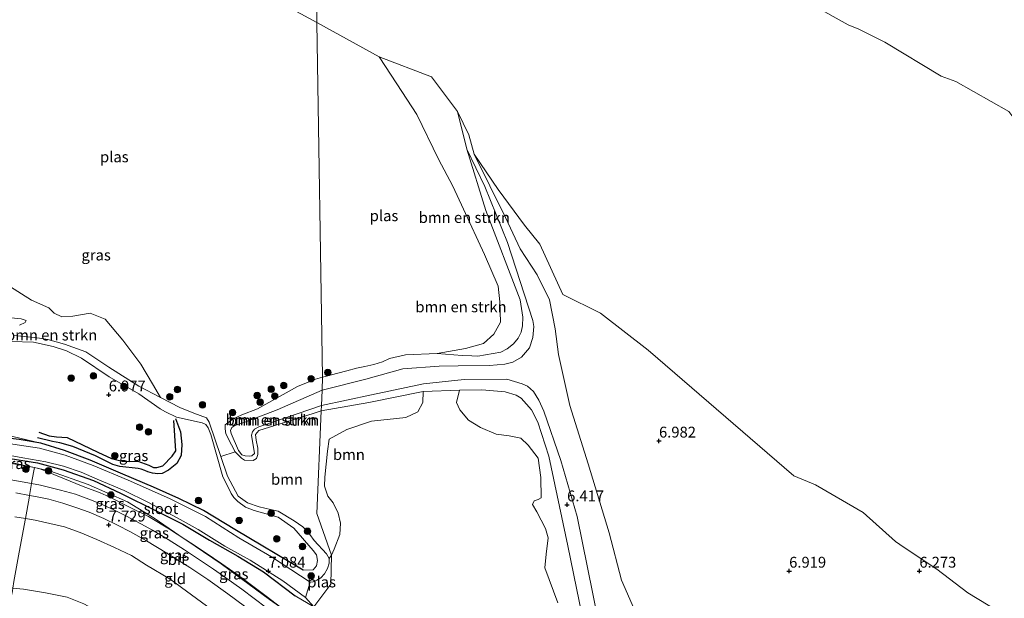
# Model space of a CAD drawing. Units: metres. Extents: x 169991 to 180009, y 431250 to 437328.
# Drawn here: x 171473 to 171700, y 433504 to 433637 of the extents above; entities that cross this region are included whole.
import ezdxf
from ezdxf.enums import TextEntityAlignment as Align

# ---------------------------------------------------------------- set-up
doc = ezdxf.new("R2010")
doc.units = ezdxf.units.M
doc.linetypes.add('IE-TERREINAFSCHEIDING', pattern=[10, 8, -2])
doc.layers.get('0').update_dxf_attribs({"lineweight": 25})
for name, color, linetype, lineweight in [('B-ME-GR-BOMENSTRUIKEN-GV-B6', 93, 'Continuous', 18), ('B-ME-GR-BOOM-GV-B6', 93, 'Continuous', 18), ('B-ME-GR-BOOM-S-B1', 93, 'Continuous', 18), ('B-ME-GW-GRONDWERKLIJN-L-B1', 10, 'Continuous', 25), ('B-ME-GW-HOOGTEPUNT-S-B1', 10, 'Continuous', 25), ('B-ME-GW-INSTEEKWATERGANG-L-B1', 10, 'Continuous', 25), ('B-ME-GW-KRUINLIJN-L-B1', 93, 'Continuous', 18), ('B-ME-GW-TEENLIJN-L-B1', 93, 'Continuous', 18), ('B-ME-IE-GRASLAND-GV-B6', 93, 'Continuous', 18), ('B-ME-IE-GRONDWERKLIJN-GROND_INGERICHT-GV-B6', 253, 'Continuous', 18), ('B-ME-IE-HULPGEOMETRIE-L-B1', 53, 'Continuous', 18), ('B-ME-IE-TERREINAFSCHEIDING-DOORGANG-L-B1', 8, 'IE-TERREINAFSCHEIDING-KUNSTMATIG-OPEN', 18), ('B-ME-IE-TERREINAFSCHEIDING-RASTERHEKWERK-L-B1', 8, 'IE-TERREINAFSCHEIDING', 18), ('B-ME-OB-WATERLIJN-L-B1', 133, 'OB-WATERLIJN', 18), ('B-ME-OG-BREUK-L-B1', 10, 'Continuous', 25), ('B-ME-OG-WATER-GV-B6', 153, 'Continuous', 18), ('B-ME-VH-VERH_SOORT-BITUMEN-GV-B6', 8, 'IE-TERREINAFSCHEIDING-NATUURLIJK-HOUTWAL', 18)]:
    doc.layers.add(name, color=color, linetype=linetype, lineweight=lineweight)
doc.styles.add('NLCS-ISO', font='NLCS-ISO.TTF')
doc.linetypes.add('IE-TERREINAFSCHEIDING-KUNSTMATIG-OPEN', pattern='A,7,-1.5,[67,NLCS.SHX,S=0.75,R=0,X=0,Y=0],-1.5', length=10)
doc.linetypes.add('IE-TERREINAFSCHEIDING-NATUURLIJK-HOUTWAL', pattern='A,7,-1.5,[67,NLCS.SHX,S=0.75,R=45,X=0,Y=0],-1.5,7,-1.5,[70,NLCS.SHX,S=0.75,R=0,X=0,Y=0],-1.5', length=20)
doc.linetypes.add('OB-WATERLIJN', pattern='A,10,[32,NLCS.SHX,S=2,R=0,X=0,Y=0],-12', length=22)

# ---------------------------------------------------------------- blocks, each defined once
blk = doc.blocks.new('boom')
blk.add_hatch(color=256).paths.add_polyline_path([(-0.75, 0, 1), (0.75, 0, 1)])
blk.add_circle((0, 0), 0.75)
blk = doc.blocks.new('hoogtepunt')
for p, q in [((-0.5, 0), (0.5, 0)), ((0, 0.5), (0, -0.5))]:
    blk.add_line(p, q)

msp = doc.modelspace()

# ---------------------------------------------------------------- linework, layer by layer
at = {"layer": 'B-ME-GR-BOMENSTRUIKEN-GV-B6'}
for points in [[(171555.54, 433628.52, 6.05), (171567.54, 433623.92, 6.05), (171573.58, 433615.97, 6.05), (171575.73, 433607.29, 5.94), (171580.07, 433593.1, 5.94), (171587.99, 433572.54, 5.94), (171588.59, 433568.53, 5.94), (171588.57, 433566.5, 5.94), (171588.24, 433565.1, 5.94), (171587.51, 433563.68, 5.94), (171586.49, 433562.39, 5.94), (171585.04, 433561.21, 5.94), (171583.52, 433560.43, 5.94), (171578.24, 433559.51, 5.94), (171576.84, 433559.58, 5.94), (171574.64, 433559.71, 5.94), (171568.85, 433560.14, 5.94), (171575.37, 433561.31, 5.94), (171579.55, 433562.45, 5.94), (171581.96, 433564.58, 5.94), (171583.49, 433567.37, 5.94), (171583.33, 433572.08, 5.94), (171582.94, 433575.67, 5.94), (171579.75, 433583.01, 5.94), (171574.96, 433593.43, 5.94), (171572.5, 433598.74, 5.94), (171569.17, 433604.97, 5.94), (171564.19, 433615.23, 5.94), (171559.58, 433622.34, 5.94), (171555.54, 433628.52, 6.05)], [(171605.87, 433499.04, 6.75), (171601.14, 433522.58, 6.79), (171597.35, 433535.5, 6.79), (171593.47, 433546.87, 6.8), (171592.32, 433549.41, 6.8), (171591.04, 433551.41, 6.8), (171589.69, 433552.6, 6.8), (171588.43, 433553.19, 6.8), (171584.9, 433554.24, 6.79), (171575.11, 433554.18, 6.83), (171565.74, 433553.19, 6.85), (171553.74, 433550.62, 6.85), (171542.2, 433548.18, 6.56), (171542.34, 433551.69, 6.74), (171552.4, 433554.24, 6.89), (171561, 433556.61, 7), (171569.32, 433557.23, 7.05), (171573.74, 433557.33, 7.1), (171580.95, 433557.39, 7.05), (171584.49, 433557.66, 7.05), (171586.3, 433558.13, 7.05), (171588.28, 433559.34, 7.04), (171590.12, 433561.5, 7.04), (171590.94, 433563.81, 6.99), (171591.18, 433566.37, 6.94), (171590.94, 433567.8, 6.9), (171585.09, 433585.73, 6.76), (171579.87, 433598.63, 6.76), (171575.73, 433607.29, 5.94), (171573.58, 433615.97, 6.05), (171576.15, 433610.6, 6.05), (171577.39, 433606.1, 6.18), (171584.64, 433591.52, 6.94), (171587.97, 433584.28, 6.87), (171591.93, 433578.27, 6.89), (171594.73, 433572.5, 6.97), (171596.05, 433565.81, 6.97), (171596.82, 433559.92, 6.94), (171599.47, 433548.14, 6.98), (171603.68, 433534.68, 6.89), (171608.52, 433518.83, 6.99), (171611.32, 433507.88, 6.94), (171614.37, 433501.05, 6.93)], [(171568.85, 433560.14, 5.94), (171574.64, 433559.71, 5.94), (171576.84, 433559.58, 5.94), (171578.24, 433559.51, 5.94), (171583.52, 433560.43, 5.94), (171585.04, 433561.21, 5.94), (171586.49, 433562.39, 5.94), (171587.51, 433563.68, 5.94), (171588.24, 433565.1, 5.94), (171588.57, 433566.5, 5.94), (171588.59, 433568.53, 5.94), (171587.99, 433572.54, 5.94), (171580.07, 433593.1, 5.94), (171575.73, 433607.29, 5.94), (171579.87, 433598.63, 6.76), (171585.09, 433585.73, 6.76), (171590.94, 433567.8, 6.9), (171591.18, 433566.37, 6.94), (171590.94, 433563.81, 6.99), (171590.12, 433561.5, 7.04), (171588.28, 433559.34, 7.04), (171586.3, 433558.13, 7.05), (171584.49, 433557.66, 7.05), (171580.95, 433557.39, 7.05), (171573.74, 433557.33, 7.1), (171569.32, 433557.23, 7.05), (171561, 433556.61, 7), (171552.4, 433554.24, 6.89), (171542.34, 433551.69, 6.74), (171542.45, 433554.73, 5.94), (171548.08, 433556.16, 5.94), (171550.32, 433556.76, 5.94), (171552.19, 433557.19, 5.94), (171554.3, 433557.63, 5.94), (171556.28, 433558.23, 5.94), (171557.86, 433559.01, 5.94), (171561.58, 433559.87, 5.94), (171568.85, 433560.14, 5.94)], [(171469.91, 433575.92, 5.94), (171475.42, 433572.45, 5.94), (171479.36, 433570.66, 5.94), (171480.58, 433569.47, 5.94), (171482.35, 433568.59, 5.94), (171484.89, 433568.75, 5.94), (171488.88, 433569.42, 5.94), (171492.35, 433568.04, 5.94), (171496.45, 433563.21, 5.94), (171500.57, 433557.68, 5.94), (171503.3, 433553.15, 5.94), (171505.15, 433550, 5.94)], [(171472.64, 433566.69, 5.94), (171473.96, 433567.28, 5.94), (171474.19, 433567.78, 5.94), (171472.98, 433568.16, 5.94), (171467.51, 433568.69, 5.94)], [(171505.15, 433550, 5.94), (171500.1, 433552.6, 5.94), (171493.18, 433557.01, 5.94), (171487.9, 433560.55, 5.94), (171483.01, 433562.34, 5.94), (171479.17, 433563.36, 5.94), (171477.23, 433563.66, 5.94), (171475.4, 433563.91, 5.94), (171472.95, 433564.16, 5.94), (171471.35, 433564.3, 5.94)], [(171542.45, 433554.73, 5.94), (171542.34, 433551.69, 6.74), (171532.01, 433547.18, 6.56), (171524.57, 433544.29, 6.42), (171522.26, 433543.57, 6.45), (171521.52, 433543.08, 6.45), (171521.27, 433542.42, 6.45), (171521.4, 433541.75, 6.45), (171523.11, 433537.76, 6.31), (171523.85, 433536.82, 6.31), (171524.66, 433536.59, 6.31), (171525.59, 433536.49, 6.31), (171526.17, 433536.56, 6.31), (171526.74, 433537.11, 6.31), (171526.11, 433541.34, 6.31), (171526.3, 433542.13, 6.31), (171526.78, 433542.72, 6.31), (171527.78, 433543.23, 6.31), (171536.64, 433546.26, 6.33), (171542.2, 433548.18, 6.56), (171542.15, 433546.9, 5.94), (171540.26, 433546.33, 5.94), (171527.79, 433542.42, 5.94), (171527.04, 433541.51, 5.94), (171527.17, 433540.14, 5.94), (171527.52, 433538.33, 5.94), (171527.57, 433536.84, 5.94), (171527.2, 433535.94, 5.94), (171526.48, 433535.48, 5.94), (171524.5, 433535.6, 5.94), (171523.79, 433536.04, 5.94), (171522.87, 433536.93, 5.94), (171522.29, 433537.5, 5.94), (171521.47, 433539.08, 5.94), (171520.16, 433541.61, 5.94), (171520, 433542.76, 5.94), (171520.05, 433543.74, 5.94), (171521.84, 433545.08, 5.94), (171523.89, 433545.98, 5.94), (171527.47, 433547.43, 5.94), (171536.66, 433552.54, 5.94), (171540.81, 433554.24, 5.94), (171542.45, 433554.73, 5.94)], [(171602.98, 433496.3, 5.94), (171599.02, 433515.85, 5.94), (171594.64, 433536.46, 5.94), (171592.07, 433544.33, 5.94), (171590.59, 433547.2, 5.94), (171589.44, 433548.5, 5.94), (171588.21, 433549.88, 5.94), (171587.07, 433550.55, 5.94), (171584.54, 433551.32, 5.94), (171579.17, 433551.76, 5.94), (171574.01, 433551.73, 5.94), (171565.62, 433551.41, 5.94), (171553.12, 433548.88, 5.94), (171542.15, 433546.9, 5.94), (171542.2, 433548.18, 6.56), (171553.74, 433550.62, 6.85), (171565.74, 433553.19, 6.85), (171575.11, 433554.18, 6.83), (171584.9, 433554.24, 6.79), (171588.43, 433553.19, 6.8), (171589.69, 433552.6, 6.8), (171591.04, 433551.41, 6.8), (171592.32, 433549.41, 6.8), (171593.47, 433546.87, 6.8), (171597.35, 433535.5, 6.79), (171601.14, 433522.58, 6.79), (171605.87, 433499.04, 6.75)], [(171542.34, 433551.69, 6.74), (171542.2, 433548.18, 6.56), (171536.64, 433546.26, 6.33), (171527.78, 433543.23, 6.31), (171526.78, 433542.72, 6.31), (171526.3, 433542.13, 6.31), (171526.11, 433541.34, 6.31), (171526.74, 433537.11, 6.31), (171526.17, 433536.56, 6.31), (171525.59, 433536.49, 6.31), (171524.66, 433536.59, 6.31), (171523.85, 433536.82, 6.31), (171523.11, 433537.76, 6.31), (171521.4, 433541.75, 6.45), (171521.27, 433542.42, 6.45), (171521.52, 433543.08, 6.45), (171522.26, 433543.57, 6.45), (171524.57, 433544.29, 6.42), (171532.01, 433547.18, 6.56), (171542.34, 433551.69, 6.74)]]:
    msp.add_polyline3d(points, dxfattribs=at)
at = {"layer": 'B-ME-GR-BOOM-GV-B6'}
for points in [[(171544.53, 433513.67, 5.94), (171541.18, 433523.27, 5.94), (171542.15, 433546.9, 5.94), (171553.12, 433548.88, 5.94), (171565.62, 433551.41, 5.94), (171565.61, 433548.83, 5.94), (171564.4, 433546.74, 5.94), (171561.62, 433545.43, 5.94), (171553.73, 433544.54, 5.94), (171548.04, 433542.61, 5.94), (171543.96, 433540.38, 5.94), (171543.6, 433537.64, 5.94), (171542.98, 433531.61, 5.94), (171542.91, 433529.56, 5.94), (171543.7, 433527.29, 5.94), (171544.91, 433525.69, 5.94), (171546.05, 433523.32, 5.94), (171546.61, 433521.07, 5.94), (171546.46, 433518.41, 5.94), (171545.13, 433515.08, 5.94), (171544.53, 433513.67, 5.94)], [(171596.7, 433502.7, 5.94), (171593.71, 433510.75, 5.94), (171594, 433513.89, 5.94), (171594.46, 433517.66, 5.94), (171593.88, 433519.78, 5.94), (171591.84, 433523.64, 5.94), (171590.83, 433525.36, 5.94), (171591.22, 433526.2, 5.94), (171592.15, 433526.49, 5.94), (171592.81, 433526.9, 5.94), (171592.78, 433531.6, 5.94), (171592.14, 433536, 5.94), (171589.84, 433539.02, 5.94), (171588.15, 433540.62, 5.94), (171585.44, 433541.15, 5.94), (171582.51, 433541.54, 5.94), (171578.85, 433543.13, 5.94), (171576.09, 433544.82, 5.94), (171574.11, 433547.13, 5.94), (171573.32, 433548.86, 5.94), (171574.01, 433551.73, 5.94), (171579.17, 433551.76, 5.94), (171584.54, 433551.32, 5.94), (171587.07, 433550.55, 5.94), (171588.21, 433549.88, 5.94), (171589.44, 433548.5, 5.94), (171590.59, 433547.2, 5.94), (171592.07, 433544.33, 5.94), (171594.64, 433536.46, 5.94), (171599.02, 433515.85, 5.94), (171602.98, 433496.3, 5.94)], [(171544.53, 433513.67, 5.94), (171544.02, 433512.86, 5.94), (171543.35, 433513.99, 5.94), (171540.51, 433517.06, 5.94), (171539.53, 433518.43, 5.94), (171537.93, 433520.22, 5.94), (171535.94, 433521.57, 5.94), (171532.22, 433523.77, 5.94), (171530.5, 433524.2, 5.94), (171527.89, 433524.81, 5.94), (171525.19, 433525.69, 5.94), (171523, 433527.27, 5.94), (171520.55, 433531.87, 5.94), (171519.02, 433536.39, 5.94), (171522.29, 433537.5, 5.94), (171522.87, 433536.93, 5.94), (171523.79, 433536.04, 5.94), (171524.5, 433535.6, 5.94), (171526.48, 433535.48, 5.94), (171527.2, 433535.94, 5.94), (171527.57, 433536.84, 5.94), (171527.52, 433538.33, 5.94), (171527.17, 433540.14, 5.94), (171527.04, 433541.51, 5.94), (171527.79, 433542.42, 5.94), (171540.26, 433546.33, 5.94), (171542.15, 433546.9, 5.94), (171541.18, 433523.27, 5.94), (171544.53, 433513.67, 5.94)]]:
    msp.add_polyline3d(points, dxfattribs=at)
at = {"layer": 'B-ME-GW-GRONDWERKLIJN-L-B1'}
msp.add_polyline3d([(171477.04, 433542, 7.02), (171479.46, 433541.19, 7.15), (171481.15, 433540.94, 7.18), (171483.63, 433540.77, 7.13), (171490.68, 433537.44, 7.03), (171493.8, 433535.96, 7.03), (171496.31, 433535.36, 7.03), (171498.01, 433535.24, 7.04), (171499.9, 433535.37, 7.05), (171502.39, 433534.44, 6.96), (171503.48, 433533.91, 6.96), (171504.24, 433533.84, 6.96), (171505.62, 433534.22, 6.99), (171507.79, 433536.51, 6.86), (171508.65, 433537.75, 6.86), (171508.18, 433544.73, 6.51)], dxfattribs=at)
at = {"layer": 'B-ME-GW-INSTEEKWATERGANG-L-B1'}
for points in [[(171477.53, 433539.49, 6.63), (171472.51, 433540.31, 6.75), (171469.23, 433540.73, 6.79), (171468.21, 433540.16, 6.79), (171467.72, 433539.61, 6.79), (171467.51, 433538.77, 6.79), (171467.5, 433537.97, 6.79), (171467.6, 433537.4, 6.79), (171467.94, 433536.82, 6.79), (171468.36, 433536.41, 6.79), (171469.03, 433536.15, 6.79), (171476.79, 433534.97, 6.79), (171482.67, 433533.3, 6.79), (171489.7, 433530.85, 6.79), (171495.93, 433527.95, 6.79), (171504.27, 433523.83, 6.41), (171510.23, 433520.8, 6.44), (171516.41, 433517.13, 6.45), (171522.93, 433513.44, 6.45), (171528.82, 433509.82, 6.39), (171536.18, 433504.29, 6.22)], [(171537.98, 433510.2, 6.04), (171522.21, 433519.59, 6.04), (171515.04, 433523.93, 6.18), (171509.35, 433526.71, 6.2), (171503.47, 433529.33, 6.35), (171496.44, 433532.36, 6.4), (171488.94, 433535.56, 6.52), (171482.96, 433537.83, 6.59), (171477.53, 433539.49, 6.63)]]:
    msp.add_polyline3d(points, dxfattribs=at)
at = {"layer": 'B-ME-GW-KRUINLIJN-L-B1'}
for p, q in [((171477.53, 433539.49, 6.63), (171469.49, 433541.43, 7.12)), ((171519.13, 433511.68, 7.46), (171530.23, 433503.44, 7.52))]:
    msp.add_line(p, q, dxfattribs=at)
for points in [[(171579.87, 433598.63, 6.76), (171575.73, 433607.29, 5.94), (171573.58, 433615.97, 6.05)], [(171591.18, 433566.37, 6.94), (171590.94, 433567.8, 6.9), (171585.09, 433585.73, 6.76), (171579.87, 433598.63, 6.76)], [(171542.34, 433551.69, 6.74), (171552.4, 433554.24, 6.89), (171561, 433556.61, 7), (171569.32, 433557.23, 7.05), (171573.74, 433557.33, 7.1), (171580.95, 433557.39, 7.05), (171584.49, 433557.66, 7.05), (171586.3, 433558.13, 7.05), (171588.28, 433559.34, 7.04), (171590.12, 433561.5, 7.04), (171590.94, 433563.81, 6.99), (171591.18, 433566.37, 6.94)], [(171470.72, 433562.92, 6.57), (171475.86, 433562.74, 6.54), (171480.37, 433561.75, 6.54), (171483.42, 433560.74, 6.54), (171486.91, 433559.07, 6.54), (171493.31, 433554.8, 6.67), (171500.11, 433550.85, 6.58), (171505.04, 433547.4, 6.52), (171506.27, 433546.7, 6.49), (171508.79, 433545.5, 6.47), (171514.7, 433544.2, 6.48), (171515.55, 433543.79, 6.48), (171516.07, 433543, 6.48), (171516.68, 433541.47, 6.46), (171519.46, 433531.74, 6.36), (171521.13, 433528.41, 6.32), (171521.42, 433527.87, 6.31), (171522, 433526.92, 6.31), (171522.94, 433526.04, 6.31), (171524.74, 433524.75, 6.31), (171526.7, 433523.94, 6.31), (171532.26, 433522.41, 6.44), (171535.87, 433519.85, 6.43), (171540.3, 433514.74, 6.47), (171541.07, 433513.7, 6.47), (171541.27, 433512.43, 6.44), (171541.08, 433511.23, 6.37), (171540.26, 433510.29, 6.26), (171537.98, 433510.2, 6.04)], [(171605.87, 433499.04, 6.75), (171601.14, 433522.58, 6.79), (171597.35, 433535.5, 6.79), (171593.47, 433546.87, 6.8), (171592.32, 433549.41, 6.8), (171591.04, 433551.41, 6.8), (171589.69, 433552.6, 6.8), (171588.43, 433553.19, 6.8), (171584.9, 433554.24, 6.79), (171575.11, 433554.18, 6.83), (171565.74, 433553.19, 6.85), (171553.74, 433550.62, 6.85), (171542.2, 433548.18, 6.56)], [(171542.2, 433548.18, 6.56), (171536.64, 433546.26, 6.33), (171527.78, 433543.23, 6.31), (171526.78, 433542.72, 6.31), (171526.3, 433542.13, 6.31), (171526.11, 433541.34, 6.31), (171526.74, 433537.11, 6.31), (171526.17, 433536.56, 6.31), (171525.59, 433536.49, 6.31), (171524.66, 433536.59, 6.31), (171523.85, 433536.82, 6.31), (171523.11, 433537.76, 6.31), (171521.4, 433541.75, 6.45), (171521.27, 433542.42, 6.45), (171521.52, 433543.08, 6.45), (171522.26, 433543.57, 6.45), (171524.57, 433544.29, 6.42), (171532.01, 433547.18, 6.56), (171542.34, 433551.69, 6.74)], [(171471.22, 433534.73, 7.45), (171476.05, 433533.85, 7.86), (171479.78, 433533.03, 7.38)], [(171479.78, 433533.03, 7.38), (171488.42, 433529.99, 7.38), (171497.47, 433525.93, 7.38), (171503.65, 433522.22, 7.41), (171510.58, 433517.44, 7.4)], [(171510.58, 433517.44, 7.4), (171510.93, 433517.21, 8.13), (171519.13, 433511.68, 7.46)], [(171467.39, 433506.48, 13.07), (171471.08, 433506.08, 13.29), (171473.52, 433505.81, 13.08)], [(171473.52, 433505.81, 13.08), (171478.61, 433504.98, 13.08), (171483.62, 433503.94, 13.16), (171487.45, 433502.45, 13.08), (171491.84, 433500.09, 13.08), (171497.01, 433496.74, 13.17), (171505.4, 433489.97, 13.27), (171516.7, 433481.44, 13.29), (171527.46, 433472.78, 13.34), (171538.96, 433463.62, 13.3)]]:
    msp.add_polyline3d(points, dxfattribs=at)
at = {"layer": 'B-ME-GW-TEENLIJN-L-B1'}
msp.add_line((171536.18, 433504.29, 6.22), (171540.42, 433501.73, 5.94), dxfattribs=at)
for points in [[(171476.24, 433521.73, 8.09), (171473.98, 433522.08, 9.21), (171471.52, 433522.48, 8.04)], [(171539.74, 433484.08, 7.99), (171535.41, 433487.36, 8), (171518.29, 433500.09, 8.05), (171507.37, 433508.09, 8.07), (171501.85, 433511.36, 8.03), (171498.42, 433513.55, 8.03), (171494.51, 433515.45, 8.09), (171490.41, 433517.24, 8.12), (171486.6, 433518.91, 8.14), (171483, 433520.18, 8.13), (171479.58, 433520.94, 8.13), (171476.24, 433521.73, 8.09)]]:
    msp.add_polyline3d(points, dxfattribs=at)
at = {"layer": 'B-ME-IE-GRASLAND-GV-B6'}
for points in [[(171700.59, 433615.97, 6.18), (171688.42, 433622.86, 6.18), (171685.04, 433624.11, 6.18), (171672.04, 433631.91, 6.18), (171666.08, 433634.93, 6.18), (171663.58, 433635.97, 6.18), (171646.64, 433645.47, 6.18)], [(171467.51, 433568.69, 5.94), (171472.98, 433568.16, 5.94), (171474.19, 433567.78, 5.94), (171473.96, 433567.28, 5.94), (171472.64, 433566.69, 5.94)], [(171470.72, 433562.92, 6.57), (171475.86, 433562.74, 6.54), (171480.37, 433561.75, 6.54), (171483.42, 433560.74, 6.54), (171486.91, 433559.07, 6.54), (171493.31, 433554.8, 6.67), (171500.11, 433550.85, 6.58), (171505.04, 433547.4, 6.52), (171506.27, 433546.7, 6.49), (171508.79, 433545.5, 6.47), (171514.7, 433544.2, 6.48), (171515.55, 433543.79, 6.48), (171516.07, 433543, 6.48), (171516.68, 433541.47, 6.46), (171519.46, 433531.74, 6.36), (171521.13, 433528.41, 6.32), (171521.42, 433527.87, 6.31), (171522, 433526.92, 6.31), (171522.94, 433526.04, 6.31), (171524.74, 433524.75, 6.31), (171526.7, 433523.94, 6.31), (171532.26, 433522.41, 6.44), (171535.87, 433519.85, 6.43), (171540.3, 433514.74, 6.47), (171541.07, 433513.7, 6.47), (171541.27, 433512.43, 6.44), (171541.08, 433511.23, 6.37), (171540.26, 433510.29, 6.26), (171537.98, 433510.2, 6.04), (171522.21, 433519.59, 6.04), (171515.04, 433523.93, 6.18), (171509.35, 433526.71, 6.2), (171503.47, 433529.33, 6.35), (171496.44, 433532.36, 6.4), (171488.94, 433535.56, 6.52), (171482.96, 433537.83, 6.59), (171477.53, 433539.49, 6.63), (171469.49, 433541.43, 7.12)], [(171471.35, 433564.3, 5.94), (171472.95, 433564.16, 5.94), (171475.4, 433563.91, 5.94), (171477.23, 433563.66, 5.94), (171479.17, 433563.36, 5.94), (171483.01, 433562.34, 5.94), (171487.9, 433560.55, 5.94), (171493.18, 433557.01, 5.94), (171500.1, 433552.6, 5.94), (171505.15, 433550, 5.94), (171509.6, 433547.71, 5.94), (171512.81, 433546.43, 5.94), (171515.73, 433545.34, 5.94), (171516.35, 433544.29, 5.94), (171519.02, 433536.39, 5.94), (171520.55, 433531.87, 5.94), (171523, 433527.27, 5.94), (171525.19, 433525.69, 5.94), (171527.89, 433524.81, 5.94), (171530.5, 433524.2, 5.94), (171532.22, 433523.77, 5.94), (171535.94, 433521.57, 5.94), (171537.93, 433520.22, 5.94), (171539.53, 433518.43, 5.94), (171540.51, 433517.06, 5.94), (171543.35, 433513.99, 5.94), (171544.02, 433512.86, 5.94), (171543.97, 433511.8, 5.94), (171543.62, 433510.62, 5.94), (171542.92, 433509.35, 5.94), (171542.1, 433508.45, 5.94), (171541.13, 433507.86, 5.94), (171540.3, 433507.52, 5.94), (171539.6, 433507.44, 5.94), (171530.67, 433513.25, 5.94), (171523.2, 433517.66, 5.94), (171515.48, 433522.58, 5.94), (171507.18, 433526.69, 5.94), (171497.65, 433530.98, 5.94), (171489.6, 433534.33, 5.94), (171483.17, 433536.75, 5.94), (171477.25, 433538.31, 5.94), (171469.56, 433539.46, 5.94)], [(171472.51, 433540.31, 6.75), (171477.53, 433539.49, 6.63), (171482.96, 433537.83, 6.59), (171488.94, 433535.56, 6.52), (171496.44, 433532.36, 6.4), (171503.47, 433529.33, 6.35), (171509.35, 433526.71, 6.2), (171515.04, 433523.93, 6.18), (171522.21, 433519.59, 6.04), (171537.98, 433510.2, 6.04), (171540.26, 433510.29, 6.26), (171541.08, 433511.23, 6.37), (171541.27, 433512.43, 6.44), (171541.07, 433513.7, 6.47), (171540.3, 433514.74, 6.47), (171535.87, 433519.85, 6.43), (171532.26, 433522.41, 6.44), (171526.7, 433523.94, 6.31), (171524.74, 433524.75, 6.31), (171522.94, 433526.04, 6.31), (171522, 433526.92, 6.31), (171521.42, 433527.87, 6.31), (171521.13, 433528.41, 6.32), (171519.46, 433531.74, 6.36), (171516.68, 433541.47, 6.46), (171516.07, 433543, 6.48), (171515.55, 433543.79, 6.48), (171514.7, 433544.2, 6.48), (171508.79, 433545.5, 6.47), (171506.27, 433546.7, 6.49), (171505.04, 433547.4, 6.52), (171500.11, 433550.85, 6.58), (171493.31, 433554.8, 6.67), (171486.91, 433559.07, 6.54), (171483.42, 433560.74, 6.54), (171480.37, 433561.75, 6.54), (171475.86, 433562.74, 6.54), (171470.72, 433562.92, 6.57)], [(171469.49, 433541.43, 7.12), (171477.53, 433539.49, 6.63), (171472.51, 433540.31, 6.75)], [(171467.53, 433535.69, 8.03), (171470.43, 433535.11, 7.83), (171473.47, 433534.44, 7.83), (171476.05, 433533.85, 7.86), (171471.22, 433534.73, 7.45), (171468.3, 433535.17, 7.48), (171467.53, 433535.69, 8.03)], [(171468.79, 433536.92, 5.94), (171473.42, 433536.13, 5.94), (171478.72, 433535.15, 5.94), (171482.77, 433534.18, 5.94), (171486.85, 433532.8, 5.94), (171490.49, 433531.17, 5.94), (171496.76, 433528.55, 5.94), (171502.38, 433525.8, 5.94), (171508.92, 433522.29, 5.94), (171513.79, 433519.58, 5.94), (171519.97, 433515.7, 5.94), (171525.78, 433512.49, 5.94), (171533.27, 433507.75, 5.94), (171538.55, 433503.92, 5.94), (171540.42, 433501.73, 5.94), (171536.18, 433504.29, 6.22), (171528.82, 433509.82, 6.39), (171522.93, 433513.44, 6.45), (171516.41, 433517.13, 6.45), (171510.23, 433520.8, 6.44), (171504.27, 433523.83, 6.41), (171495.93, 433527.95, 6.79), (171489.7, 433530.85, 6.79), (171482.67, 433533.3, 6.79), (171476.79, 433534.97, 6.79), (171469.03, 433536.15, 6.79)], [(171469.03, 433536.15, 6.79), (171476.79, 433534.97, 6.79), (171482.67, 433533.3, 6.79), (171489.7, 433530.85, 6.79), (171495.93, 433527.95, 6.79), (171504.27, 433523.83, 6.41), (171510.23, 433520.8, 6.44), (171516.41, 433517.13, 6.45), (171522.93, 433513.44, 6.45), (171528.82, 433509.82, 6.39), (171536.18, 433504.29, 6.22), (171540.42, 433501.73, 5.94)], [(171471.22, 433534.73, 7.45), (171476.05, 433533.85, 7.86), (171475.43, 433530.71, 8.41), (171475.35, 433530.19, 7.79), (171473.2, 433530.6, 7.8), (171469.4, 433531.23, 7.77)], [(171533.09, 433501.44, 7.9), (171529.5, 433504.24, 7.98), (171526.09, 433506.78, 7.86), (171522.77, 433509.2, 7.95), (171519.25, 433511.63, 7.84), (171515.4, 433514.28, 8.03), (171512.03, 433516.5, 8.15), (171510.93, 433517.21, 8.13), (171510.58, 433517.44, 7.4), (171503.65, 433522.22, 7.41), (171497.47, 433525.93, 7.38), (171488.42, 433529.99, 7.38), (171479.78, 433533.03, 7.38), (171476.05, 433533.85, 7.86), (171473.47, 433534.44, 7.83), (171470.43, 433535.11, 7.83)], [(171529.52, 433501.55, 7.73), (171523.82, 433505.85, 7.74), (171519.65, 433508.85, 7.75), (171517.32, 433510.43, 7.77), (171514.32, 433512.43, 7.78), (171510.66, 433514.9, 7.74), (171506.89, 433517.3, 7.76), (171503.29, 433519.42, 7.74), (171500.59, 433520.92, 7.77), (171497.26, 433522.68, 7.73), (171494.33, 433524.11, 7.74), (171491.1, 433525.56, 7.81), (171488.58, 433526.56, 7.8), (171485.5, 433527.72, 7.78), (171482.08, 433528.64, 7.77), (171477.42, 433529.79, 7.77), (171475.35, 433530.19, 7.79), (171475.43, 433530.71, 8.41), (171476.05, 433533.85, 7.86), (171477.29, 433533.56, 7.67), (171478.46, 433533.11, 7.76), (171482.62, 433531.4, 7.84), (171487.29, 433529.48, 8.2), (171491.18, 433528, 7.8), (171493.31, 433527.1, 7.98), (171498.26, 433524.56, 7.94), (171502.34, 433522.58, 8.05), (171507.18, 433519.63, 8.04), (171510.93, 433517.21, 8.13), (171519.13, 433511.68, 7.46), (171530.23, 433503.44, 7.52)], [(171510.93, 433517.21, 8.13), (171507.18, 433519.63, 8.04), (171502.34, 433522.58, 8.05), (171498.26, 433524.56, 7.94), (171493.31, 433527.1, 7.98), (171491.18, 433528, 7.8), (171487.29, 433529.48, 8.2), (171482.62, 433531.4, 7.84), (171478.46, 433533.11, 7.76), (171477.29, 433533.56, 7.67), (171476.05, 433533.85, 7.86), (171479.78, 433533.03, 7.38), (171488.42, 433529.99, 7.38), (171497.47, 433525.93, 7.38), (171503.65, 433522.22, 7.41), (171510.58, 433517.44, 7.4), (171510.93, 433517.21, 8.13)], [(171510.93, 433517.21, 8.13), (171512.03, 433516.5, 8.15), (171515.4, 433514.28, 8.03), (171519.25, 433511.63, 7.84), (171522.77, 433509.2, 7.95), (171526.09, 433506.78, 7.86), (171529.5, 433504.24, 7.98), (171533.09, 433501.44, 7.9), (171530.23, 433503.44, 7.52), (171519.13, 433511.68, 7.46), (171510.93, 433517.21, 8.13)]]:
    msp.add_polyline3d(points, dxfattribs=at)
at = {"layer": 'B-ME-IE-GRONDWERKLIJN-GROND_INGERICHT-GV-B6'}
for points in [[(171614.37, 433501.05, 6.93), (171611.32, 433507.88, 6.94), (171608.52, 433518.83, 6.99), (171603.68, 433534.68, 6.89), (171599.47, 433548.14, 6.98), (171596.82, 433559.92, 6.94), (171596.05, 433565.81, 6.97), (171594.73, 433572.5, 6.97), (171591.93, 433578.27, 6.89), (171587.97, 433584.28, 6.87), (171584.64, 433591.52, 6.94), (171577.39, 433606.1, 6.18), (171582.91, 433597.97, 6.18), (171589.04, 433589.78, 6.18), (171592.54, 433585.37, 6.18), (171597.85, 433573.79, 6.18), (171606.54, 433569.48, 6.18), (171617.54, 433560.91, 6.18), (171651.04, 433531.96, 6.18), (171656.04, 433529.89, 6.18), (171667.07, 433523.47, 6.18), (171674.54, 433516.85, 6.18), (171676.54, 433515.45, 6.18), (171684, 433510.44, 6.18), (171691.21, 433504.97, 6.18), (171712.04, 433492.26, 6.18)], [(171471.78, 433528, 7.8), (171474.93, 433527.41, 8.56), (171474.84, 433526.8, 8.73), (171473.98, 433522.08, 9.21)], [(171473.98, 433522.08, 9.21), (171474.84, 433526.8, 8.73), (171474.93, 433527.41, 8.56), (171476.3, 433527.16, 7.81), (171479.37, 433526.55, 7.83), (171482.62, 433525.63, 7.83), (171485.84, 433524.56, 7.83), (171488.71, 433523.57, 7.82), (171492.06, 433522.08, 7.82), (171495.18, 433520.59, 7.77), (171498.23, 433519.01, 7.77), (171501.87, 433516.93, 7.77), (171506.58, 433514.15, 7.81), (171511.9, 433510.79, 7.82), (171516.03, 433508.06, 7.83), (171520.63, 433504.75, 7.83), (171524.45, 433501.87, 7.81)], [(171473.98, 433522.08, 9.21), (171476.24, 433521.73, 8.09), (171479.58, 433520.94, 8.13), (171483, 433520.18, 8.13), (171486.6, 433518.91, 8.14), (171490.41, 433517.24, 8.12), (171494.51, 433515.45, 8.09), (171498.42, 433513.55, 8.03), (171501.85, 433511.36, 8.03), (171507.37, 433508.09, 8.07), (171518.29, 433500.09, 8.05), (171535.41, 433487.36, 8), (171539.74, 433484.08, 7.99), (171538.96, 433463.62, 13.3), (171527.46, 433472.78, 13.34), (171516.7, 433481.44, 13.29), (171505.4, 433489.97, 13.27), (171497.01, 433496.74, 13.17), (171491.84, 433500.09, 13.08), (171487.45, 433502.45, 13.08), (171483.62, 433503.94, 13.16), (171478.61, 433504.98, 13.08), (171473.52, 433505.81, 13.08), (171471.08, 433506.08, 13.29)], [(171471.52, 433522.48, 8.04), (171473.98, 433522.08, 9.21)], [(171473.98, 433522.08, 9.21), (171471.52, 433522.48, 8.04)], [(171473.98, 433522.08, 9.21), (171473.46, 433519.26, 9.5), (171472.35, 433513.53, 11.44)], [(171472.35, 433513.53, 11.44), (171473.46, 433519.26, 9.5), (171473.98, 433522.08, 9.21)], [(171518.29, 433500.09, 8.05), (171507.37, 433508.09, 8.07), (171501.85, 433511.36, 8.03), (171498.42, 433513.55, 8.03), (171494.51, 433515.45, 8.09), (171490.41, 433517.24, 8.12), (171486.6, 433518.91, 8.14), (171483, 433520.18, 8.13), (171479.58, 433520.94, 8.13), (171476.24, 433521.73, 8.09), (171473.98, 433522.08, 9.21)], [(171471.08, 433506.08, 13.29), (171473.52, 433505.81, 13.08), (171478.61, 433504.98, 13.08), (171483.62, 433503.94, 13.16), (171487.45, 433502.45, 13.08)]]:
    msp.add_polyline3d(points, dxfattribs=at)
at = {"layer": 'B-ME-IE-HULPGEOMETRIE-L-B1'}
msp.add_polyline3d([(171541.54, 433700.09, 6.05), (171541.12, 433636.46, 6.05), (171542.45, 433554.73, 5.94), (171542.34, 433551.69, 6.74), (171542.2, 433548.18, 6.56), (171542.15, 433546.9, 5.94), (171541.18, 433523.27, 5.94), (171544.53, 433513.67, 5.94), (171544.38, 433506.96, 6.04), (171540.42, 433501.73, 5.94)], dxfattribs=at)
at = {"layer": 'B-ME-IE-TERREINAFSCHEIDING-DOORGANG-L-B1'}
msp.add_polyline3d([(171474.84, 433526.8, 8.73), (171474.93, 433527.41, 8.56), (171475.35, 433530.19, 7.79), (171475.43, 433530.71, 8.41)], dxfattribs=at)
at = {"layer": 'B-ME-IE-TERREINAFSCHEIDING-RASTERHEKWERK-L-B1'}
msp.add_line((171475.43, 433530.71, 8.41), (171476.05, 433533.85, 7.86), dxfattribs=at)
for points in [[(171476.05, 433533.85, 7.86), (171473.47, 433534.44, 7.83), (171470.43, 433535.11, 7.83), (171467.53, 433535.69, 8.03), (171466.83, 433535.84, 8.08), (171466.87, 433540.49, 7.83)], [(171541.37, 433495.09, 7.93), (171537.36, 433498.15, 7.85), (171533.09, 433501.44, 7.9), (171529.5, 433504.24, 7.98), (171526.09, 433506.78, 7.86), (171522.77, 433509.2, 7.95), (171519.25, 433511.63, 7.84), (171515.4, 433514.28, 8.03), (171512.03, 433516.5, 8.15), (171510.93, 433517.21, 8.13), (171507.18, 433519.63, 8.04), (171502.34, 433522.58, 8.05), (171498.26, 433524.56, 7.94), (171493.31, 433527.1, 7.98), (171491.18, 433528, 7.8), (171487.29, 433529.48, 8.2), (171482.62, 433531.4, 7.84), (171478.46, 433533.11, 7.76), (171477.29, 433533.56, 7.67), (171476.05, 433533.85, 7.86)], [(171474.84, 433526.8, 8.73), (171473.98, 433522.08, 9.21), (171473.46, 433519.26, 9.5), (171472.35, 433513.53, 11.44), (171471.34, 433507.6, 12.96), (171471.08, 433506.08, 13.29), (171470.97, 433505.42, 13.43), (171470.37, 433502.5, 13.85), (171469.89, 433499.81, 13.69), (171472.78, 433497.98, 13.82), (171475.47, 433496.92, 13.6), (171478.09, 433496.43, 13.7), (171479.15, 433496.43, 13.56)]]:
    msp.add_polyline3d(points, dxfattribs=at)
at = {"layer": 'B-ME-OB-WATERLIJN-L-B1'}
for points in [[(171646.64, 433645.47, 6.18), (171663.58, 433635.97, 6.18), (171666.08, 433634.93, 6.18), (171672.04, 433631.91, 6.18), (171685.04, 433624.11, 6.18), (171688.42, 433622.86, 6.18), (171700.59, 433615.97, 6.18), (171702.9, 433612.84, 6.18), (171713.54, 433609.6, 6.18), (171716.04, 433608.31, 6.18), (171721.54, 433607.18, 6.18), (171731.14, 433602.08, 6.18), (171744.54, 433591.82, 6.18), (171762.04, 433586.69, 6.18), (171767.06, 433583.97, 6.18), (171777.38, 433577.82, 6.18), (171809.54, 433564.68, 6.18), (171827.29, 433554.22, 6.18), (171846.54, 433545.96, 6.18), (171858.98, 433542.42, 6.18), (171864.3, 433540.23, 6.18), (171869.04, 433536.81, 6.18), (171876.53, 433535.08, 6.18)], [(171712.04, 433492.26, 6.18), (171691.21, 433504.97, 6.18), (171684, 433510.44, 6.18), (171676.54, 433515.45, 6.18), (171674.54, 433516.85, 6.18), (171667.07, 433523.47, 6.18), (171656.04, 433529.89, 6.18), (171651.04, 433531.96, 6.18), (171617.54, 433560.91, 6.18), (171606.54, 433569.48, 6.18), (171597.85, 433573.79, 6.18), (171592.54, 433585.37, 6.18), (171589.04, 433589.78, 6.18), (171582.91, 433597.97, 6.18), (171577.39, 433606.1, 6.18), (171576.15, 433610.6, 6.05), (171573.58, 433615.97, 6.05), (171567.54, 433623.92, 6.05), (171555.54, 433628.52, 6.05)]]:
    msp.add_polyline3d(points, dxfattribs=at)
at = {"layer": 'B-ME-OG-BREUK-L-B1'}
msp.add_polyline3d([(171508.6, 433545.2, 6.44), (171509.72, 433542.09, 6.44), (171510.03, 433539.15, 6.44), (171509.91, 433536.62, 6.45), (171508.84, 433534.81, 6.44), (171506.96, 433533.25, 6.45), (171505.46, 433532.51, 6.45), (171504.52, 433532.44, 6.45), (171503.29, 433532.56, 6.45), (171502.21, 433532.9, 6.45), (171501.47, 433533.21, 6.45), (171500.68, 433533.49, 6.45), (171499.94, 433533.65, 6.45), (171495.75, 433534.08, 6.5), (171494.12, 433534.53, 6.5), (171492.78, 433535.22, 6.5), (171490.1, 433536.57, 6.51), (171484.89, 433538.69, 6.64), (171481.88, 433539.56, 6.66), (171480.21, 433539.89, 6.68), (171476.8, 433540.72, 6.75)], dxfattribs=at)
at = {"layer": 'B-ME-OG-WATER-GV-B6'}
for points in [[(171186.54, 433890.07, 6.05), (171546.56, 433761.65, 6.05), (171535.34, 433757.16, 6.05), (171519.04, 433753.34, 6.05), (171513.54, 433747.15, 6.05), (171508.17, 433734.47, 6.05), (171514.18, 433719.97, 6.05), (171518.16, 433714.59, 6.05), (171541.54, 433700.09, 6.05), (171541.12, 433636.46, 6.05), (171531.04, 433642.02, 6.05), (171509.79, 433650.23, 6.05), (171496.68, 433658.61, 6.05), (171487.75, 433661.19, 6.05), (171464.69, 433671.97, 6.05), (171456.1, 433670.91, 6.05), (171450.81, 433664.75, 6.05), (171442.61, 433662.35, 6.05)], [(171555.54, 433628.52, 6.05), (171541.12, 433636.46, 6.05), (171541.54, 433700.09, 6.05)], [(171646.64, 433645.47, 6.18), (171663.58, 433635.97, 6.18), (171666.08, 433634.93, 6.18), (171672.04, 433631.91, 6.18), (171685.04, 433624.11, 6.18), (171688.42, 433622.86, 6.18), (171700.59, 433615.97, 6.18)], [(171531.04, 433642.02, 6.05), (171541.12, 433636.46, 6.05), (171542.45, 433554.73, 5.94), (171540.81, 433554.24, 5.94), (171536.66, 433552.54, 5.94), (171527.47, 433547.43, 5.94), (171523.89, 433545.98, 5.94), (171521.84, 433545.08, 5.94), (171520.05, 433543.74, 5.94), (171520, 433542.76, 5.94), (171520.16, 433541.61, 5.94), (171521.47, 433539.08, 5.94), (171522.29, 433537.5, 5.94)], [(171555.54, 433628.52, 6.05), (171559.58, 433622.34, 5.94), (171564.19, 433615.23, 5.94), (171569.17, 433604.97, 5.94), (171572.5, 433598.74, 5.94), (171574.96, 433593.43, 5.94), (171579.75, 433583.01, 5.94), (171582.94, 433575.67, 5.94), (171583.33, 433572.08, 5.94), (171583.49, 433567.37, 5.94), (171581.96, 433564.58, 5.94), (171579.55, 433562.45, 5.94), (171575.37, 433561.31, 5.94), (171568.85, 433560.14, 5.94), (171561.58, 433559.87, 5.94), (171557.86, 433559.01, 5.94), (171556.28, 433558.23, 5.94), (171554.3, 433557.63, 5.94), (171552.19, 433557.19, 5.94), (171550.32, 433556.76, 5.94), (171548.08, 433556.16, 5.94), (171542.45, 433554.73, 5.94), (171541.12, 433636.46, 6.05), (171555.54, 433628.52, 6.05)], [(171712.04, 433492.26, 6.18), (171691.21, 433504.97, 6.18), (171684, 433510.44, 6.18), (171676.54, 433515.45, 6.18), (171674.54, 433516.85, 6.18), (171667.07, 433523.47, 6.18), (171656.04, 433529.89, 6.18), (171651.04, 433531.96, 6.18), (171617.54, 433560.91, 6.18), (171606.54, 433569.48, 6.18), (171597.85, 433573.79, 6.18), (171592.54, 433585.37, 6.18), (171589.04, 433589.78, 6.18), (171582.91, 433597.97, 6.18), (171577.39, 433606.1, 6.18), (171576.15, 433610.6, 6.05), (171573.58, 433615.97, 6.05), (171567.54, 433623.92, 6.05), (171555.54, 433628.52, 6.05)], [(171522.29, 433537.5, 5.94), (171519.02, 433536.39, 5.94), (171516.35, 433544.29, 5.94), (171515.73, 433545.34, 5.94), (171512.81, 433546.43, 5.94), (171509.6, 433547.71, 5.94), (171505.15, 433550, 5.94), (171503.3, 433553.15, 5.94), (171500.57, 433557.68, 5.94), (171496.45, 433563.21, 5.94), (171492.35, 433568.04, 5.94), (171488.88, 433569.42, 5.94), (171484.89, 433568.75, 5.94), (171482.35, 433568.59, 5.94), (171480.58, 433569.47, 5.94), (171479.36, 433570.66, 5.94), (171475.42, 433572.45, 5.94), (171469.91, 433575.92, 5.94)], [(171540.42, 433501.73, 5.94), (171544.38, 433506.96, 6.04), (171544.53, 433513.67, 5.94), (171545.13, 433515.08, 5.94), (171546.46, 433518.41, 5.94), (171546.61, 433521.07, 5.94), (171546.05, 433523.32, 5.94), (171544.91, 433525.69, 5.94), (171543.7, 433527.29, 5.94), (171542.91, 433529.56, 5.94), (171542.98, 433531.61, 5.94), (171543.6, 433537.64, 5.94), (171543.96, 433540.38, 5.94), (171548.04, 433542.61, 5.94), (171553.73, 433544.54, 5.94), (171561.62, 433545.43, 5.94), (171564.4, 433546.74, 5.94), (171565.61, 433548.83, 5.94), (171565.62, 433551.41, 5.94), (171574.01, 433551.73, 5.94), (171573.32, 433548.86, 5.94), (171574.11, 433547.13, 5.94), (171576.09, 433544.82, 5.94), (171578.85, 433543.13, 5.94), (171582.51, 433541.54, 5.94), (171585.44, 433541.15, 5.94), (171588.15, 433540.62, 5.94), (171589.84, 433539.02, 5.94), (171592.14, 433536, 5.94), (171592.78, 433531.6, 5.94), (171592.81, 433526.9, 5.94), (171592.15, 433526.49, 5.94), (171591.22, 433526.2, 5.94), (171590.83, 433525.36, 5.94), (171591.84, 433523.64, 5.94), (171593.88, 433519.78, 5.94), (171594.46, 433517.66, 5.94), (171594, 433513.89, 5.94), (171593.71, 433510.75, 5.94), (171596.7, 433502.7, 5.94)], [(171469.56, 433539.46, 5.94), (171477.25, 433538.31, 5.94), (171483.17, 433536.75, 5.94), (171489.6, 433534.33, 5.94), (171497.65, 433530.98, 5.94), (171507.18, 433526.69, 5.94), (171515.48, 433522.58, 5.94), (171523.2, 433517.66, 5.94), (171530.67, 433513.25, 5.94), (171539.6, 433507.44, 5.94)], [(171539.6, 433507.44, 5.94), (171538.55, 433503.92, 5.94), (171533.27, 433507.75, 5.94), (171525.78, 433512.49, 5.94), (171519.97, 433515.7, 5.94), (171513.79, 433519.58, 5.94), (171508.92, 433522.29, 5.94), (171502.38, 433525.8, 5.94), (171496.76, 433528.55, 5.94), (171490.49, 433531.17, 5.94), (171486.85, 433532.8, 5.94), (171482.77, 433534.18, 5.94), (171478.72, 433535.15, 5.94), (171473.42, 433536.13, 5.94), (171468.79, 433536.92, 5.94)], [(171540.42, 433501.73, 5.94), (171538.55, 433503.92, 5.94), (171539.6, 433507.44, 5.94), (171540.3, 433507.52, 5.94), (171541.13, 433507.86, 5.94), (171542.1, 433508.45, 5.94), (171542.92, 433509.35, 5.94), (171543.62, 433510.62, 5.94), (171543.97, 433511.8, 5.94), (171544.02, 433512.86, 5.94), (171544.53, 433513.67, 5.94), (171544.38, 433506.96, 6.04), (171540.42, 433501.73, 5.94)]]:
    msp.add_polyline3d(points, dxfattribs=at)
at = {"layer": 'B-ME-VH-VERH_SOORT-BITUMEN-GV-B6'}
for points in [[(171469.4, 433531.23, 7.77), (171473.2, 433530.6, 7.8), (171475.35, 433530.19, 7.79), (171474.93, 433527.41, 8.56), (171471.78, 433528, 7.8)], [(171474.93, 433527.41, 8.56), (171475.35, 433530.19, 7.79), (171477.42, 433529.79, 7.77), (171482.08, 433528.64, 7.77), (171485.5, 433527.72, 7.78), (171488.58, 433526.56, 7.8), (171491.1, 433525.56, 7.81), (171494.33, 433524.11, 7.74), (171497.26, 433522.68, 7.73), (171500.59, 433520.92, 7.77), (171503.29, 433519.42, 7.74), (171506.89, 433517.3, 7.76), (171510.66, 433514.9, 7.74), (171514.32, 433512.43, 7.78), (171517.32, 433510.43, 7.77), (171519.65, 433508.85, 7.75), (171523.82, 433505.85, 7.74), (171529.52, 433501.55, 7.73)], [(171524.45, 433501.87, 7.81), (171520.63, 433504.75, 7.83), (171516.03, 433508.06, 7.83), (171511.9, 433510.79, 7.82), (171506.58, 433514.15, 7.81), (171501.87, 433516.93, 7.77), (171498.23, 433519.01, 7.77), (171495.18, 433520.59, 7.77), (171492.06, 433522.08, 7.82), (171488.71, 433523.57, 7.82), (171485.84, 433524.56, 7.83), (171482.62, 433525.63, 7.83), (171479.37, 433526.55, 7.83), (171476.3, 433527.16, 7.81), (171474.93, 433527.41, 8.56)]]:
    msp.add_polyline3d(points, dxfattribs=at)

# ---------------------------------------------------------------- block references
at = {"layer": 'B-ME-GR-BOOM-S-B1', "rotation": 90}
for p in [(171543.66, 433555.79, 5.94), (171484.52, 433554.5, 6.92), (171489.64, 433554.97, 6.84), (171539.8, 433554.34, 5.94), (171496.69, 433552.54, 6.81), (171509, 433551.85, 5.94), (171530.64, 433551.92, 5.94), (171533.5, 433552.79, 5.94), (171507.24, 433550.17, 5.94), (171514.77, 433548.32, 5.94), (171527.39, 433550.47, 5.94), (171528.07, 433548.94, 5.94), (171531.43, 433550.35, 5.94), (171521.73, 433546.52, 5.94), (171500.3, 433543.17, 7.2), (171502.32, 433542.08, 7.21), (171494.57, 433536.6, 7.22), (171474.1, 433533.48, 7.62), (171479.29, 433533.09, 7.56), (171493.7, 433527.54, 7.52), (171513.88, 433526.25, 6.42), (171530.61, 433523.36, 6.1), (171523.26, 433521.69, 6.11), (171538.98, 433519.17, 5.87), (171531.89, 433517.44, 6.15), (171537.82, 433515.65, 6.33), (171539.82, 433508.86, 6.25)]:
    msp.add_blockref('boom', p, dxfattribs=at)
at = {"layer": 'B-ME-GW-HOOGTEPUNT-S-B1', "rotation": 90}
for p in [(171493.18, 433550.64, 6.98), (171493.18, 433550.64, 6.98), (171620, 433540, 6.98), (171620, 433540, 6.98), (171598.82, 433525.29, 6.42), (171598.82, 433525.29, 6.42), (171493.17, 433520.64, 7.73), (171493.17, 433520.64, 7.73), (171530, 433510, 7.08), (171530, 433510, 7.08), (171650, 433510, 6.92), (171650, 433510, 6.92), (171680, 433510, 6.27), (171680, 433510, 6.27)]:
    msp.add_blockref('hoogtepunt', p, dxfattribs=at)

# ---------------------------------------------------------------- texts
at = {"layer": 'B-ME-GR-BOMENSTRUIKEN-GV-B6', "ltscale": 0.2, "style": 'NLCS-ISO'}
for p in [(171575.14, 433591.51), (171574.36, 433570.91), (171480.02, 433564.41), (171530.62, 433544.86), (171531.22, 433544.76)]:
    msp.add_text('bmn en strkn', height=2.5, dxfattribs=at).set_placement(p, align=Align.MIDDLE_CENTER)
at = {"layer": 'B-ME-GR-BOOM-GV-B6', "ltscale": 0.2, "style": 'NLCS-ISO'}
for p in [(171548.53, 433536.85), (171534.27, 433531.14)]:
    msp.add_text('bmn', height=2.5, dxfattribs=at).set_placement(p, align=Align.MIDDLE_CENTER)
at = {"layer": 'B-ME-GW-HOOGTEPUNT-S-B1', "ltscale": 0.2, "style": 'NLCS-ISO'}
for s, p in [('6.977', (171493.18, 433550.64, 6.98)), ('6.977', (171493.18, 433550.64, 6.98)), ('6.982', (171620, 433540, 6.98)), ('6.982', (171620, 433540, 6.98)), ('6.417', (171598.82, 433525.29, 6.42)), ('6.417', (171598.82, 433525.29, 6.42)), ('7.729', (171493.17, 433520.64, 7.73)), ('7.729', (171493.17, 433520.64, 7.73)), ('7.084', (171530, 433510, 7.08)), ('7.084', (171530, 433510, 7.08)), ('6.919', (171650, 433510, 6.92)), ('6.919', (171650, 433510, 6.92)), ('6.273', (171680, 433510, 6.27)), ('6.273', (171680, 433510, 6.27))]:
    msp.add_text(s, height=2.5, dxfattribs=at).set_placement(p, align=Align.BOTTOM_LEFT)
at = {"layer": 'B-ME-IE-GRASLAND-GV-B6', "ltscale": 0.2, "style": 'NLCS-ISO'}
for p in [(171490.28, 433582.86), (171498.93, 433536.6), (171471.79, 433534.77), (171493.49, 433525.53), (171503.68, 433518.78), (171508.36, 433513.65), (171522.01, 433509.32)]:
    msp.add_text('gras', height=2.5, dxfattribs=at).set_placement(p, align=Align.MIDDLE_CENTER)
at = {"layer": 'B-ME-IE-GRONDWERKLIJN-GROND_INGERICHT-GV-B6', "ltscale": 0.2, "style": 'NLCS-ISO'}
msp.add_text('gld', height=2.5, dxfattribs=at).set_placement((171508.49, 433508.23), align=Align.MIDDLE_CENTER)
at = {"layer": 'B-ME-OG-WATER-GV-B6', "ltscale": 0.2, "style": 'NLCS-ISO'}
for s, p in [('plas', (171494.47, 433605.49)), ('plas', (171556.63, 433591.92)), ('sloot', (171505.23, 433524.39)), ('plas', (171542.25, 433507.48))]:
    msp.add_text(s, height=2.5, dxfattribs=at).set_placement(p, align=Align.MIDDLE_CENTER)
at = {"layer": 'B-ME-VH-VERH_SOORT-BITUMEN-GV-B6', "ltscale": 0.2, "style": 'NLCS-ISO'}
msp.add_text('bit', height=2.5, dxfattribs=at).set_placement((171508.95, 433512.66), align=Align.MIDDLE_CENTER)

doc.saveas('drawing.dxf')
